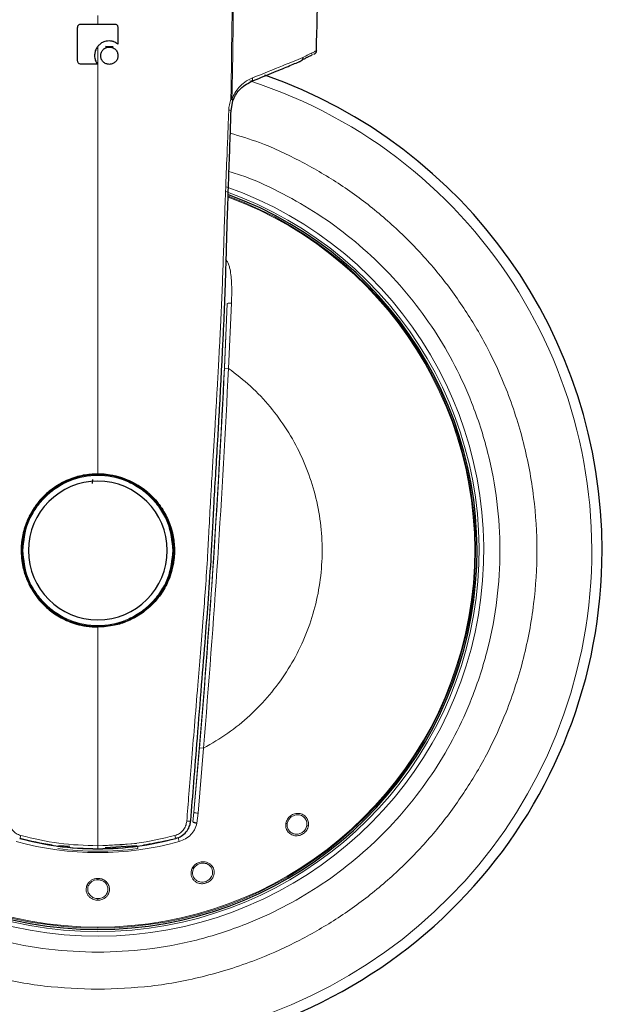
# Model space of a CAD drawing. Units: millimetres. Extents: x 0 to 210, y 0 to 297.
# Drawn here: x 81 to 85, y 215 to 221 of the extents above; entities that cross this region are included whole.
import ezdxf

# ---------------------------------------------------------------- set-up
doc = ezdxf.new("R2010")
doc.units = ezdxf.units.MM
doc.styles.add('SLDTEXTSTYLE1', font='TXT', dxfattribs={"width": 0.75})
doc.dimstyles.new('SLDDIMSTYLE1', dxfattribs={"dimtxt": 3.5, "dimasz": 3.302, "dimexe": 0, "dimexo": 0.0625, "dimgap": 0.875, "dimtad": 1, "dimdec": 0, "dimlfac": 20, "dimrnd": 1e-09, "dimzin": 12, "dimdsep": 46, "dimtxsty": 'SLDTEXTSTYLE1', "dimsah": 1, "dimcen": 0.09, "dimadec": 0, "dimazin": 3, "dimtol": 1, "dimtp": 3, "dimtm": 3, "dimtfac": 1, "dimtdec": 0, "dimtofl": 0, "dimtmove": 0, "dimatfit": 3, "dimfxl": 0, "dimfrac": 2, "dimtolj": 1, "dimarcsym": 0})
doc.dimstyles.new('SLDDIMSTYLE2', dxfattribs={"dimtxt": 3.5, "dimasz": 3.302, "dimexe": 0, "dimexo": 0.0625, "dimgap": 0.875, "dimtad": 1, "dimdec": 0, "dimlfac": 20, "dimrnd": 1e-09, "dimzin": 12, "dimdsep": 46, "dimtxsty": 'SLDTEXTSTYLE1', "dimsah": 1, "dimcen": 0.09, "dimadec": 0, "dimazin": 3, "dimtfac": 1, "dimtdec": 0, "dimtofl": 0, "dimtmove": 0, "dimatfit": 3, "dimfxl": 0, "dimfrac": 2, "dimtolj": 1, "dimtzin": 12, "dimarcsym": 0})
doc.dimstyles.new('SLDDIMSTYLE4', dxfattribs={"dimtxt": 3.5, "dimasz": 3.302, "dimexe": 0, "dimexo": 0.0625, "dimgap": 0.875, "dimtad": 1, "dimlfac": 20, "dimrnd": 1e-09, "dimzin": 12, "dimdsep": 46, "dimtxsty": 'SLDTEXTSTYLE1', "dimsah": 1, "dimcen": 0.09, "dimadec": 0, "dimazin": 3, "dimtol": 1, "dimtp": 3, "dimtm": 3, "dimtfac": 1, "dimtofl": 0, "dimtmove": 0, "dimatfit": 3, "dimfxl": 0, "dimfrac": 2, "dimtolj": 1, "dimarcsym": 0})

# ---------------------------------------------------------------- blocks, each defined once
blk = doc.blocks.new('_D_2')
at = {"color": 7, "linetype": 'Continuous', "lineweight": 0}
for p, q in [((41.7884, 221.7702), (41.7884, 202.0974)), ((86.5684, 221.7702), (86.5684, 202.0974)), ((41.7884, 203.0974), (86.5684, 203.0974))]:
    blk.add_line(p, q, dxfattribs=at)
at = {"color": 7, "linetype": 'Continuous', "lineweight": 18}
for points in [[(41.7884, 203.0974), (45.0904, 202.5974), (45.0904, 203.5974)], [(86.5684, 203.0974), (83.2664, 203.5974), (83.2664, 202.5974)]]:
    blk.add_solid(points, dxfattribs=at)
at = {"color": 7, "linetype": 'Continuous', "lineweight": 18, "insert": (60.2993, 207.6092), "char_height": 3.5, "attachment_point": 1, "style": 'SLDTEXTSTYLE1'}
blk.add_mtext('896', dxfattribs=at)
blk = doc.blocks.new('_D_3')
at = {"color": 7, "linetype": 'Continuous', "lineweight": 0}
for p, q in [((85.5034, 259.2356), (105.0616, 259.2356)), ((104.0616, 259.2356), (104.0616, 214.2006)), ((82.6434, 214.2006), (105.0616, 214.2006))]:
    blk.add_line(p, q, dxfattribs=at)
at = {"color": 7, "linetype": 'Continuous', "lineweight": 18}
for points in [[(104.0616, 259.2356), (103.5616, 255.9336), (104.5616, 255.9336)], [(104.0616, 214.2006), (104.5616, 217.5026), (103.5616, 217.5026)]]:
    blk.add_solid(points, dxfattribs=at)
at = {"color": 7, "linetype": 'Continuous', "lineweight": 18, "char_height": 3.5, "attachment_point": 1, "rotation": 90, "style": 'SLDTEXTSTYLE1'}
for s, insert in [('±3', (99.5498, 238.6893)), ('901', (99.5498, 229.6185))]:
    blk.add_mtext(s, dxfattribs=dict(at, insert=insert))
blk = doc.blocks.new('_D_5')
at = {"color": 7, "linetype": 'Continuous', "lineweight": 0}
for p, q in [((85.3484, 222.3006), (96.0112, 222.3006)), ((95.0112, 222.3006), (95.0112, 214.2006)), ((82.6434, 214.2006), (96.0112, 214.2006)), ((95.0112, 214.2006), (95.0112, 197.101))]:
    blk.add_line(p, q, dxfattribs=at)
at = {"color": 7, "linetype": 'Continuous', "lineweight": 18}
for points in [[(95.0112, 222.3006), (94.5112, 218.9986), (95.5112, 218.9986)], [(95.0112, 214.2006), (95.5112, 217.5026), (94.5112, 217.5026)]]:
    blk.add_solid(points, dxfattribs=at)
at = {"color": 7, "linetype": 'Continuous', "lineweight": 18, "char_height": 3.5, "attachment_point": 1, "rotation": 90, "style": 'SLDTEXTSTYLE1'}
for s, insert in [('±3', (90.4995, 206.1718)), ('162', (90.4995, 197.101))]:
    blk.add_mtext(s, dxfattribs=dict(at, insert=insert))

msp = doc.modelspace()

# ---------------------------------------------------------------- linework, layer by layer
at = {"color": 8, "linetype": 'Continuous', "lineweight": 18}
for p, q in [((81.64342, 220.64424), (81.64342, 220.59075)), ((82.46789, 220.12375), (82.47406, 220.12323)), ((82.44532, 218.85722), (82.42863, 218.45648)), ((82.47213, 218.85963), (82.45357, 218.45528)), ((82.45357, 218.45528), (82.42863, 218.45648)), ((82.27398, 216.10181), (82.23811, 215.70233)), ((82.29886, 216.09974), (82.26437, 215.69645)), ((82.27398, 216.10181), (82.29886, 216.09974)), ((82.23811, 215.70233), (82.23206, 215.64278)), ((82.25772, 215.63536), (82.26437, 215.69645)), ((82.14139, 215.54671), (82.14851, 215.52127)), ((81.64342, 215.49332), (81.88291, 215.50904)), ((81.88865, 215.49197), (81.89059, 215.47751)), ((81.64342, 214.98431), (81.64342, 214.98979))]:
    msp.add_line(p, q, dxfattribs=at)
at = {"color": 7, "linetype": 'Continuous', "lineweight": 25}
for p, q in [((81.76781, 220.56733), (81.76781, 220.46613)), ((81.73926, 220.44917), (81.69055, 220.45029)), ((82.9712, 220.39972), (82.97292, 220.40064)), ((82.9837, 220.40307), (82.97931, 220.40078)), ((82.98403, 220.40324), (82.9837, 220.40307)), ((81.64281, 220.34125), (81.54161, 220.34125)), ((82.46925, 220.05431), (82.48046, 220.11447)), ((81.61116, 217.74104), (81.61217, 217.76614)), ((81.46906, 215.48977), (81.40197, 215.49417)), ((81.88487, 215.49417), (81.68827, 215.48127))]:
    msp.add_line(p, q, dxfattribs=at)
for radius, start, end in [(3.125, 109.350412, 0), (3.125, 0, 70.644158), (2.35, 110.123271, 69.832164), (0.47398, 90, 177.870609), (0.47, 0, 180), (0.43, 0, 180), (0.47398, 17.54866, 90), (0.47, 180, 0), (0.43, 180, 0), (1.85, 262.204578, 277.795422)]:
    msp.add_arc((81.64342, 217.32564), radius, start, end, dxfattribs=at)
at = {"color": 8, "linetype": 'Continuous', "lineweight": 18}
for centre, radius, start, end in [((82.58264, 220.25057), 0.02024, 299.54267, 16.6021), ((81.64342, 217.32564), 3.06098, 107.899419, 72.072254), ((82.45544, 219.99124), 0.06457, 77.644013, 90.609348), ((81.64342, 217.32564), 2.39201, 109.833638, 270.169202), ((81.64342, 217.32564), 2.39201, 270.169202, 70.581073), ((81.64342, 217.32564), 2.36309, 110.060041, 270), ((81.64342, 217.32564), 2.34133, 110.184311, 270), ((81.64342, 217.32564), 2.33585, 110.229049, 270), ((81.64342, 217.32564), 2.36309, 270, 70.380313), ((81.64342, 217.32564), 2.34133, 270, 69.799773), ((81.64342, 217.32564), 2.33585, 270, 69.760036), ((14.75453, 221.71878), 67.75124, 354.9053109, 357.5793273), ((82.46367, 218.80319), 0.05706, 81.473973, 108.75825), ((14.75453, 221.71878), 67.75269, 355.2444984, 357.2401397), ((82.26337, 215.7535), 0.05706, 243.726388, 271.010666), ((82.20288, 215.67971), 0.03334, 255.421119, 299.748919), ((82.95496, 215.67844), 0.0605, 254.091961, 263.713877), ((81.09817, 215.57243), 0.06915, 332.130632, 348.210463), ((82.18867, 215.57243), 0.06915, 191.789537, 207.869368), ((81.64342, 217.32564), 1.87373, 254.361604, 285.638396), ((81.64342, 217.32564), 1.84732, 254.85259, 261.170147), ((81.64342, 217.32564), 1.84732, 278.829853, 283.283189), ((81.64342, 217.32564), 1.86458, 262.382564, 277.617436)]:
    msp.add_arc(centre, radius, start, end, dxfattribs=at)
for points, knots in [([(82.46789, 220.12375), (82.47314, 220.46842), (82.47915, 220.86286), (82.48403, 221.34622), (82.48681, 221.56378), (82.4891, 221.75561), (82.49039, 221.87259), (82.49078, 221.91125), (82.49092, 221.92564)], [0, 0, 0, 0, 0.5727757, 0.6554848, 0.8040948, 0.9351731, 0.9758751, 1, 1, 1, 1]), ([(82.49092, 221.92564), (82.49065, 221.89975), (82.49, 221.83813), (82.48895, 221.73071), (82.48762, 221.58958), (82.48622, 221.42872), (82.48496, 221.26977), (82.4842, 221.15388), (82.48378, 221.0763), (82.48349, 221.01318), (82.48322, 220.94027), (82.48298, 220.8588), (82.4827, 220.77247), (82.48239, 220.69091), (82.48204, 220.62614), (82.48177, 220.58746), (82.48154, 220.5547), (82.48116, 220.50884), (82.48046, 220.44263), (82.47959, 220.38272), (82.47869, 220.32993), (82.47779, 220.28202), (82.47629, 220.21127), (82.47488, 220.15546), (82.47406, 220.12323)], [0, 0, 0, 0, 0.0433983, 0.1032936, 0.1796632, 0.2789893, 0.3713324, 0.4441638, 0.4716912, 0.5002953, 0.549066, 0.5928526, 0.6356541, 0.692488, 0.7283531, 0.7432488, 0.7567603, 0.7827797, 0.8194486, 0.8667715, 0.8823575, 0.9072026, 0.9464167, 1, 1, 1, 1]), ([(81.64342, 220.45146), (81.64342, 220.25028), (81.64342, 219.78356), (81.64342, 219.10873), (81.64342, 218.42645), (81.64342, 218.00919), (81.64342, 217.80064)], [0, 0, 0, 0, 0.2276443, 0.5281147, 0.7641411, 1, 1, 1, 1]), ([(82.60204, 220.25635), (82.66812, 220.28318), (82.79713, 220.33558), (82.87554, 220.3674), (82.91379, 220.38293)], [0, 0, 0, 0, 0.5121431, 1, 1, 1, 1]), ([(82.91379, 220.38293), (82.93847, 220.39526), (82.98714, 220.41956), (82.99436, 220.4233), (82.99792, 220.42515)], [0, 0, 0, 0, 0.5072572, 1, 1, 1, 1]), ([(82.47406, 220.12323), (82.47983, 220.13684), (82.49164, 220.16475), (82.51942, 220.20086), (82.55656, 220.23454), (82.5858, 220.24856), (82.60204, 220.25635)], [0, 0, 0, 0, 0.2004138, 0.4110271, 0.6728498, 1, 1, 1, 1]), ([(82.45475, 220.0558), (82.45562, 220.06744), (82.45736, 220.09076), (82.46438, 220.11274), (82.46789, 220.12375)], [0, 0, 0, 0, 0.4988026, 1, 1, 1, 1]), ([(82.48046, 220.11447), (82.48045, 220.11504), (82.48042, 220.11618), (82.47781, 220.11841), (82.47368, 220.12101), (82.46982, 220.12284), (82.46789, 220.12375)], [0, 0, 0, 0, 0.2502517, 0.500342, 0.7503377, 1, 1, 1, 1]), ([(82.47406, 220.12323), (82.47519, 220.12247), (82.47743, 220.12096), (82.47885, 220.11938), (82.4794, 220.11861), (82.47941, 220.1186), (82.47941, 220.11859), (82.47941, 220.11859)], [0, 0, 0, 0, 0.4984458, 0.9909951, 0.9973867, 0.9997008, 1, 1, 1, 1]), ([(82.47941, 220.11859), (82.47942, 220.11859), (82.47943, 220.11857), (82.47947, 220.11852), (82.47953, 220.11843), (82.47965, 220.11826), (82.47987, 220.11793), (82.48023, 220.1173), (82.48075, 220.11611), (82.48058, 220.11512), (82.48046, 220.11447)], [0, 0, 0, 0, 0.00361992, 0.01036717, 0.03323751, 0.06438213, 0.12667271, 0.25124662, 0.50020044, 1, 1, 1, 1]), ([(82.19449, 215.64745), (82.19894, 215.70294), (82.20858, 215.82324), (82.22452, 216.01953), (82.24293, 216.24492), (82.2614, 216.4718), (82.27969, 216.69614), (82.29623, 216.89624), (82.31122, 217.09815), (82.32293, 217.27864), (82.33301, 217.46243), (82.33979, 217.59439), (82.34549, 217.69534), (82.34916, 217.75935), (82.35341, 217.8307), (82.35772, 217.90113), (82.36181, 217.96774), (82.36698, 218.05169), (82.37307, 218.1529), (82.37965, 218.26594), (82.38558, 218.37081), (82.39137, 218.47617), (82.39715, 218.58438), (82.40734, 218.78289), (82.41957, 219.07429), (82.42807, 219.37151), (82.43751, 219.61688), (82.4443, 219.78449), (82.45055, 219.94017), (82.4536, 220.02416), (82.45475, 220.0558)], [0, 0, 0, 0, 0.03850141, 0.08345755, 0.13487487, 0.19274355, 0.23825471, 0.28774799, 0.32899708, 0.37544814, 0.41039144, 0.45378481, 0.46502018, 0.47893102, 0.4972448, 0.51347321, 0.52676542, 0.54247933, 0.5704965, 0.59550638, 0.61924371, 0.64170754, 0.6670461, 0.69270076, 0.77645096, 0.86475324, 0.89431091, 0.94296272, 0.97851571, 1, 1, 1, 1]), ([(81.64342, 214.6047), (81.53282, 214.6086), (81.30818, 214.61652), (80.97144, 214.68185), (80.66346, 214.78074), (80.38964, 214.90551), (80.1503, 215.04535), (79.92474, 215.20989), (79.71604, 215.39825), (79.52767, 215.60696), (79.36315, 215.83251), (79.22327, 216.07185), (79.09863, 216.34566), (78.99911, 216.65365), (78.93617, 216.99038), (78.91574, 217.32563), (78.93617, 217.66088), (78.9991, 217.99762), (79.09862, 218.3056), (79.22327, 218.57942), (79.36314, 218.81876), (79.52767, 219.04431), (79.71602, 219.25304), (79.92476, 219.44132), (80.1502, 219.60617), (80.38993, 219.74486), (80.61331, 219.85107), (80.76175, 219.89564), (80.82236, 219.91384)], [0, 0, 0, 0, 0.0430204, 0.087375, 0.1329773, 0.168625, 0.2042761, 0.2406824, 0.2770921, 0.3134984, 0.3499081, 0.3855558, 0.421207, 0.4668063, 0.5111615, 0.5541843, 0.5972039, 0.6415592, 0.6871615, 0.7228092, 0.7584604, 0.7948666, 0.8312764, 0.8676826, 0.9040924, 0.9397401, 0.9753912, 1, 1, 1, 1]), ([(82.46459, 219.9138), (82.52517, 219.89561), (82.67356, 219.85106), (82.8969, 219.74486), (83.13662, 219.60618), (83.36208, 219.44132), (83.57081, 219.25305), (83.75917, 219.04432), (83.9237, 218.81878), (84.06357, 218.57943), (84.18821, 218.30562), (84.28773, 217.99764), (84.35067, 217.6609), (84.3711, 217.32565), (84.35067, 216.9904), (84.28774, 216.65366), (84.18822, 216.34568), (84.06358, 216.07186), (83.92371, 215.83252), (83.75917, 215.60696), (83.57081, 215.39826), (83.36211, 215.2099), (83.13656, 215.04536), (82.89721, 214.90552), (82.6234, 214.78074), (82.31541, 214.68185), (81.97868, 214.61652), (81.75403, 214.6086), (81.64342, 214.6047)], [0, 0, 0, 0, 0.0245934, 0.0602417, 0.0958934, 0.1323002, 0.1687105, 0.2051173, 0.2415276, 0.2771759, 0.3128276, 0.3584276, 0.4027836, 0.445807, 0.4888273, 0.5331833, 0.5787864, 0.6144347, 0.6500864, 0.6864932, 0.7229035, 0.7593103, 0.7957206, 0.8313689, 0.8670206, 0.9126206, 0.9569774, 1, 1, 1, 1]), ([(80.8306, 219.67603), (80.79563, 219.66533), (80.68039, 219.6301), (80.49571, 219.54061), (80.27602, 219.41409), (80.06962, 219.263), (79.87846, 219.09063), (79.70598, 218.89948), (79.55532, 218.69294), (79.42723, 218.47377), (79.31309, 218.22303), (79.22196, 217.941), (79.16433, 217.63264), (79.14561, 217.32565), (79.16433, 217.01865), (79.22195, 216.71029), (79.31309, 216.42827), (79.42723, 216.17752), (79.55531, 215.95835), (79.70597, 215.75181), (79.87846, 215.56069), (80.06958, 215.3882), (80.27612, 215.23753), (80.49529, 215.10947), (80.74603, 214.99521), (81.02806, 214.90466), (81.33642, 214.84483), (81.54213, 214.83758), (81.64342, 214.83401)], [0, 0, 0, 0, 0.0156759, 0.05165, 0.0876278, 0.1243673, 0.1611106, 0.1978501, 0.2345935, 0.2705675, 0.3065453, 0.3525621, 0.3973236, 0.4407404, 0.4841539, 0.5289154, 0.5749355, 0.6109096, 0.6468874, 0.6836269, 0.7203702, 0.7571097, 0.7938531, 0.8298271, 0.8658049, 0.9118216, 0.956584, 1, 1, 1, 1]), ([(81.64342, 214.83401), (81.7447, 214.83758), (81.95041, 214.84484), (82.25877, 214.90466), (82.5408, 214.99521), (82.79154, 215.10947), (83.01071, 215.23752), (83.21726, 215.3882), (83.40837, 215.56068), (83.58086, 215.7518), (83.73152, 215.95834), (83.85961, 216.17751), (83.97375, 216.42825), (84.06488, 216.71028), (84.12251, 217.01864), (84.14123, 217.32563), (84.12251, 217.63263), (84.06489, 217.94099), (83.97375, 218.22302), (83.85962, 218.47376), (83.73153, 218.69293), (83.58087, 218.89947), (83.40839, 219.09061), (83.21723, 219.26299), (83.01083, 219.41408), (82.79114, 219.54061), (82.60643, 219.63011), (82.49115, 219.66536), (82.45615, 219.67606)], [0, 0, 0, 0, 0.0434137, 0.0881738, 0.1341933, 0.1701668, 0.2061441, 0.2428831, 0.279626, 0.316365, 0.3531078, 0.3890814, 0.4250587, 0.4710748, 0.5158357, 0.559252, 0.6026649, 0.6474258, 0.6934453, 0.7294188, 0.7653961, 0.8021351, 0.838878, 0.875617, 0.9123598, 0.9483334, 0.9843107, 1, 1, 1, 1]), ([(82.47213, 218.85963), (82.47312, 218.90356), (82.47478, 218.97735), (82.46652, 219.05797), (82.45477, 219.09922), (82.44799, 219.11435), (82.4413, 219.12463), (82.43596, 219.12804), (82.43365, 219.12952)], [0, 0, 0, 0, 0.4717594, 0.79224, 0.8716155, 0.9333856, 0.9711242, 1, 1, 1, 1]), ([(81.17842, 217.32564), (81.18463, 217.38413), (81.19419, 217.47411), (81.25217, 217.5824), (81.31219, 217.65679), (81.38668, 217.71719), (81.49494, 217.77336), (81.64342, 217.80187), (81.7919, 217.77336), (81.90016, 217.71719), (81.97466, 217.65679), (82.03467, 217.5824), (82.09265, 217.47411), (82.10221, 217.38413), (82.10842, 217.32564)], [0, 0, 0, 0, 0.1197284, 0.1841803, 0.25, 0.3158197, 0.3802716, 0.5, 0.6197284, 0.6841803, 0.75, 0.8158197, 0.8802716, 1, 1, 1, 1]), ([(82.10842, 217.32564), (82.10221, 217.26715), (82.09265, 217.17717), (82.03467, 217.06888), (81.97466, 216.99449), (81.90016, 216.93409), (81.7919, 216.87792), (81.64342, 216.84941), (81.49494, 216.87792), (81.38668, 216.93409), (81.31219, 216.99449), (81.25217, 217.06888), (81.19419, 217.17717), (81.18463, 217.26715), (81.17842, 217.32564)], [0, 0, 0, 0, 0.1197284, 0.1841803, 0.25, 0.3158197, 0.3802716, 0.5, 0.6197284, 0.6841803, 0.75, 0.8158197, 0.8802716, 1, 1, 1, 1]), ([(81.64342, 216.85064), (81.64342, 216.72333), (81.64342, 216.46831), (81.64342, 216.11464), (81.64342, 215.78882), (81.64342, 215.59256), (81.64342, 215.49434)], [0, 0, 0, 0, 0.27900699, 0.55887487, 0.77924914, 1, 1, 1, 1]), ([(82.80885, 215.63382), (82.81156, 215.64286), (82.81693, 215.66082), (82.83716, 215.68173), (82.86246, 215.69412), (82.89019, 215.69645), (82.91635, 215.68848), (82.9337, 215.67385), (82.94322, 215.65871), (82.94779, 215.64589), (82.94989, 215.6322), (82.94885, 215.62294), (82.94833, 215.6183)], [0, 0, 0, 0, 0.1270837, 0.2523268, 0.3758589, 0.4977815, 0.6204705, 0.7448569, 0.807998, 0.8715846, 0.9356026, 1, 1, 1, 1]), ([(82.81757, 215.63342), (82.81953, 215.64028), (82.82342, 215.65388), (82.83724, 215.67041), (82.85467, 215.68182), (82.87193, 215.68658), (82.88695, 215.68679), (82.89946, 215.68443), (82.91178, 215.67916), (82.9228, 215.6709), (82.93067, 215.66105), (82.93457, 215.65328), (82.93607, 215.64915), (82.93645, 215.64798), (82.93801, 215.64308), (82.93985, 215.63385), (82.93885, 215.62463), (82.93837, 215.62025)], [0, 0, 0, 0, 0.1111115, 0.2203036, 0.324192, 0.428776, 0.4929814, 0.5586239, 0.6291078, 0.7058837, 0.7791309, 0.832542, 0.8465558, 0.8505479, 0.8525639, 0.9300827, 1, 1, 1, 1]), ([(81.16587, 215.5583), (81.15614, 215.56193), (81.13665, 215.56921), (81.11376, 215.5906), (81.09745, 215.61714), (81.09405, 215.63734), (81.09235, 215.64745)], [0, 0, 0, 0, 0.2490006, 0.4987226, 0.7491406, 1, 1, 1, 1]), ([(82.12097, 215.5583), (82.1307, 215.56193), (82.15019, 215.56921), (82.17308, 215.5906), (82.18939, 215.61714), (82.19279, 215.63734), (82.19449, 215.64745)], [0, 0, 0, 0, 0.2490006, 0.4987226, 0.7491406, 1, 1, 1, 1]), ([(82.14851, 215.52127), (82.16147, 215.52595), (82.18822, 215.5356), (82.22023, 215.56182), (82.24578, 215.5953), (82.25353, 215.62131), (82.25772, 215.63536)], [0, 0, 0, 0, 0.2466964, 0.5094104, 0.7349995, 1, 1, 1, 1]), ([(82.94833, 215.6183), (82.94728, 215.61371), (82.94516, 215.6045), (82.93639, 215.58751), (82.91978, 215.56959), (82.89348, 215.55698), (82.8695, 215.55534), (82.85137, 215.55954), (82.83472, 215.56732), (82.81818, 215.58282), (82.80709, 215.60747), (82.80827, 215.62512), (82.80885, 215.63382)], [0, 0, 0, 0, 0.0640811, 0.1283662, 0.2552744, 0.3814936, 0.5071329, 0.5716623, 0.6358512, 0.7606114, 0.8820139, 1, 1, 1, 1]), ([(82.81757, 215.63342), (82.81634, 215.63337), (82.81386, 215.63326), (82.81052, 215.63363), (82.80885, 215.63382)], [0, 0, 0, 0, 0.4998764, 1, 1, 1, 1]), ([(82.93837, 215.62025), (82.93737, 215.616), (82.93549, 215.60805), (82.92775, 215.59332), (82.91354, 215.57802), (82.89429, 215.56885), (82.87793, 215.56615), (82.8659, 215.56661), (82.85406, 215.56934), (82.84324, 215.57437), (82.83355, 215.58181), (82.82579, 215.59094), (82.82037, 215.60135), (82.81614, 215.61559), (82.81701, 215.62639), (82.81757, 215.63342)], [0, 0, 0, 0, 0.0683548, 0.128041, 0.2563063, 0.3809385, 0.446942, 0.5122515, 0.5685108, 0.6387027, 0.7015543, 0.7642868, 0.8309916, 0.8898733, 1, 1, 1, 1]), ([(81.64342, 215.49434), (81.5627, 215.49704), (81.40125, 215.50245), (81.24433, 215.53969), (81.16587, 215.5583)], [0, 0, 0, 0, 0.4999618, 1, 1, 1, 1]), ([(81.64342, 215.49434), (81.72414, 215.49704), (81.88559, 215.50245), (82.04251, 215.53969), (82.12097, 215.5583)], [0, 0, 0, 0, 0.4999618, 1, 1, 1, 1]), ([(81.64342, 215.49434), (81.64342, 215.49183), (81.64342, 215.48666), (81.64342, 215.48054), (81.64342, 215.4764), (81.64342, 215.47589), (81.64342, 215.47564)], [0, 0, 0, 0, 0.2423501, 0.4989534, 0.7561251, 1, 1, 1, 1]), ([(82.22901, 215.35648), (82.23331, 215.36299), (82.24115, 215.37485), (82.26032, 215.38839), (82.28064, 215.39534), (82.30104, 215.39605), (82.31795, 215.39275), (82.33348, 215.38565), (82.34649, 215.37526), (82.35643, 215.36234), (82.36285, 215.34729), (82.36538, 215.33049), (82.36302, 215.31083), (82.35411, 215.29183), (82.33829, 215.27421), (82.32446, 215.26751), (82.31673, 215.26376)], [0, 0, 0, 0, 0.0845937, 0.15435559, 0.24889147, 0.31067765, 0.37253058, 0.43447561, 0.49651391, 0.556098, 0.61605113, 0.67998067, 0.74664075, 0.83636225, 0.90855387, 1, 1, 1, 1]), ([(82.23718, 215.35341), (82.23947, 215.35711), (82.24402, 215.36448), (82.25363, 215.37353), (82.26465, 215.38057), (82.27689, 215.38531), (82.28987, 215.38758), (82.30317, 215.38722), (82.31617, 215.38413), (82.32897, 215.37802), (82.3409, 215.36815), (82.35018, 215.35447), (82.35499, 215.3384), (82.35487, 215.32106), (82.34964, 215.30485), (82.33991, 215.29083), (82.32792, 215.28004), (82.31792, 215.27553), (82.31316, 215.27339)], [0, 0, 0, 0, 0.0548191, 0.1092797, 0.1632663, 0.2166976, 0.2708208, 0.3257431, 0.3813562, 0.4375033, 0.5043466, 0.5780486, 0.6493648, 0.7206416, 0.8014676, 0.8645303, 0.9355043, 1, 1, 1, 1]), ([(82.31673, 215.26376), (82.30865, 215.2616), (82.29206, 215.25717), (82.26932, 215.26085), (82.25107, 215.26927), (82.23733, 215.28054), (82.22661, 215.29605), (82.2207, 215.31482), (82.22046, 215.33609), (82.22611, 215.34956), (82.22901, 215.35648)], [0, 0, 0, 0, 0.1453435, 0.2983698, 0.3954054, 0.5058915, 0.6186949, 0.7386912, 0.8658162, 1, 1, 1, 1]), ([(82.23718, 215.35341), (82.23599, 215.35374), (82.2336, 215.3544), (82.23054, 215.35579), (82.22901, 215.35648)], [0, 0, 0, 0, 0.4998763, 1, 1, 1, 1]), ([(82.31316, 215.27339), (82.30726, 215.27173), (82.29488, 215.26824), (82.27554, 215.26983), (82.25777, 215.27675), (82.24652, 215.28594), (82.23907, 215.29527), (82.23325, 215.30571), (82.22951, 215.32086), (82.2305, 215.33816), (82.23501, 215.34846), (82.23718, 215.35341)], [0, 0, 0, 0, 0.123193, 0.2588033, 0.3870033, 0.5141416, 0.5595195, 0.6409007, 0.7671112, 0.8880556, 1, 1, 1, 1]), ([(81.64342, 215.15655), (81.63506, 215.15731), (81.62167, 215.15854), (81.60456, 215.16656), (81.59164, 215.1761), (81.58141, 215.18838), (81.57333, 215.20459), (81.5698, 215.22477), (81.57363, 215.24487), (81.58188, 215.26091), (81.59222, 215.27319), (81.60536, 215.28276), (81.62246, 215.29054), (81.63548, 215.2917), (81.64342, 215.2924)], [0, 0, 0, 0, 0.1107363, 0.1773574, 0.2513427, 0.3279661, 0.3954003, 0.5021799, 0.6097393, 0.6761007, 0.7506681, 0.8275148, 0.8947292, 1, 1, 1, 1]), ([(81.64342, 215.16681), (81.63497, 215.16771), (81.62236, 215.16905), (81.6071, 215.1771), (81.59707, 215.18522), (81.58913, 215.19527), (81.58331, 215.20701), (81.58052, 215.21965), (81.58082, 215.23297), (81.5839, 215.24503), (81.59119, 215.2593), (81.60419, 215.27262), (81.62327, 215.28238), (81.63673, 215.28357), (81.64342, 215.28416)], [0, 0, 0, 0, 0.1290717, 0.1925492, 0.2660144, 0.3311906, 0.3952407, 0.4756939, 0.538637, 0.6100099, 0.6749731, 0.793665, 0.8973783, 1, 1, 1, 1]), ([(81.64342, 215.2924), (81.65154, 215.29167), (81.6647, 215.29047), (81.68178, 215.28257), (81.6946, 215.27316), (81.70471, 215.26122), (81.71302, 215.24543), (81.71705, 215.22535), (81.71366, 215.20506), (81.7057, 215.18879), (81.69555, 215.17641), (81.68263, 215.16676), (81.66541, 215.15859), (81.65188, 215.15733), (81.64342, 215.15655)], [0, 0, 0, 0, 0.1076471, 0.1743878, 0.2496703, 0.3217124, 0.3867969, 0.4954845, 0.6024184, 0.66986, 0.7464063, 0.8208188, 0.8879316, 1, 1, 1, 1]), ([(81.64342, 215.28416), (81.64342, 215.28526), (81.64342, 215.28747), (81.64342, 215.29076), (81.64342, 215.2924)], [0, 0, 0, 0, 0.5, 1, 1, 1, 1]), ([(81.64342, 215.28416), (81.65033, 215.28353), (81.66423, 215.28226), (81.68311, 215.27223), (81.69563, 215.25916), (81.70265, 215.24569), (81.70592, 215.23373), (81.70635, 215.22222), (81.70508, 215.21427), (81.70401, 215.21035), (81.7037, 215.20932), (81.70361, 215.20902), (81.70216, 215.20438), (81.69861, 215.19657), (81.69056, 215.18612), (81.68105, 215.17791), (81.66925, 215.17156), (81.65673, 215.16758), (81.64777, 215.16706), (81.64342, 215.16681)], [0, 0, 0, 0, 0.1058153, 0.2128057, 0.3235915, 0.386176, 0.4544159, 0.521997, 0.5714655, 0.5842332, 0.5877629, 0.588824, 0.5894181, 0.666388, 0.7251429, 0.7990261, 0.8625088, 0.9331561, 1, 1, 1, 1]), ([(82.31673, 215.26376), (82.31613, 215.26536), (82.31493, 215.26856), (82.31375, 215.27178), (82.31316, 215.27339)], [0, 0, 0, 0, 0.50000055, 1, 1, 1, 1]), ([(81.64342, 215.15655), (81.64342, 215.15826), (81.64342, 215.16167), (81.64342, 215.1651), (81.64342, 215.16681)], [0, 0, 0, 0, 0.5, 1, 1, 1, 1])]:
    msp.add_open_spline(points, degree=3, knots=knots, dxfattribs=at)
at = {"color": 7, "linetype": 'Continuous', "lineweight": 25}
for points, knots in [([(82.99792, 220.42515), (83.00493, 220.70542), (83.01745, 221.20551), (83.01812, 221.70575), (83.01842, 221.92564)], [0, 0, 0, 0, 0.5604384, 1, 1, 1, 1]), ([(81.51831, 220.56733), (81.51856, 220.5712), (81.51895, 220.57712), (81.52298, 220.58407), (81.52808, 220.58823), (81.53463, 220.59045), (81.5394, 220.59065), (81.54174, 220.59075)], [0, 0, 0, 0, 0.3029499, 0.4621336, 0.6219261, 0.815154, 1, 1, 1, 1]), ([(81.51831, 220.36507), (81.51831, 220.38627), (81.51831, 220.43058), (81.51831, 220.498), (81.51831, 220.54422), (81.51831, 220.56733)], [0, 0, 0, 0, 0.3145647, 0.6572782, 1, 1, 1, 1]), ([(81.54174, 220.59075), (81.56293, 220.59075), (81.60722, 220.59075), (81.67476, 220.59075), (81.721, 220.59075), (81.74413, 220.59075)], [0, 0, 0, 0, 0.31437977, 0.65688904, 1, 1, 1, 1]), ([(81.74413, 220.59075), (81.74815, 220.59049), (81.75421, 220.5901), (81.76125, 220.58595), (81.76537, 220.5808), (81.76752, 220.57429), (81.76771, 220.56958), (81.76781, 220.56733)], [0, 0, 0, 0, 0.3123191, 0.4707379, 0.6297745, 0.8222304, 1, 1, 1, 1]), ([(81.64919, 220.45877), (81.64497, 220.45387), (81.63438, 220.44157), (81.62502, 220.41908), (81.6239, 220.40191), (81.62342, 220.39449)], [0, 0, 0, 0, 0.2732535, 0.6858128, 1, 1, 1, 1]), ([(81.71445, 220.48556), (81.70766, 220.48517), (81.69116, 220.48421), (81.66782, 220.47548), (81.65487, 220.46387), (81.64919, 220.45877)], [0, 0, 0, 0, 0.2820615, 0.6848997, 1, 1, 1, 1]), ([(81.66109, 220.39425), (81.66131, 220.39811), (81.66173, 220.40549), (81.66605, 220.41907), (81.67262, 220.42698), (81.67691, 220.43215)], [0, 0, 0, 0, 0.27524194, 0.52674416, 1, 1, 1, 1]), ([(81.67691, 220.43215), (81.6797, 220.43465), (81.68508, 220.43949), (81.69761, 220.44627), (81.70797, 220.44729), (81.71482, 220.44797)], [0, 0, 0, 0, 0.2666091, 0.5154076, 1, 1, 1, 1]), ([(81.74341, 220.48013), (81.74098, 220.48101), (81.73612, 220.48278), (81.72646, 220.48503), (81.71916, 220.48535), (81.71445, 220.48556)], [0, 0, 0, 0, 0.2618548, 0.5237253, 1, 1, 1, 1]), ([(81.71482, 220.44797), (81.72152, 220.44734), (81.7318, 220.44638), (81.74445, 220.43973), (81.74996, 220.43475), (81.75284, 220.43215)], [0, 0, 0, 0, 0.4728858, 0.7242563, 1, 1, 1, 1]), ([(81.76781, 220.46613), (81.76575, 220.46769), (81.76164, 220.47082), (81.75357, 220.4757), (81.7473, 220.47843), (81.74341, 220.48013)], [0, 0, 0, 0, 0.2745011, 0.5489695, 1, 1, 1, 1]), ([(81.75284, 220.43215), (81.75536, 220.42931), (81.76019, 220.42386), (81.7668, 220.41129), (81.76778, 220.401), (81.76842, 220.39425)], [0, 0, 0, 0, 0.2706825, 0.5207527, 1, 1, 1, 1]), ([(81.62342, 220.39449), (81.62365, 220.38921), (81.62427, 220.37534), (81.63091, 220.3566), (81.6395, 220.34552), (81.64281, 220.34125)], [0, 0, 0, 0, 0.2741555, 0.7200627, 1, 1, 1, 1]), ([(81.67691, 220.35622), (81.67448, 220.35887), (81.66971, 220.36408), (81.66474, 220.37341), (81.66161, 220.38354), (81.66127, 220.39063), (81.66109, 220.39425)], [0, 0, 0, 0, 0.2544125, 0.4988171, 0.7438156, 1, 1, 1, 1]), ([(81.76842, 220.39425), (81.76777, 220.38734), (81.7668, 220.37694), (81.76012, 220.36434), (81.75532, 220.35898), (81.75284, 220.35622)], [0, 0, 0, 0, 0.4881629, 0.7358918, 1, 1, 1, 1]), ([(82.91379, 220.38293), (82.9137, 220.38048), (82.91361, 220.37795), (82.91283, 220.37498), (82.91212, 220.37268), (82.91044, 220.36914), (82.90813, 220.36615), (82.90647, 220.36451), (82.90503, 220.36323), (82.90338, 220.36203), (82.90159, 220.36102), (82.90043, 220.36046), (82.89983, 220.3602), (82.89953, 220.36007)], [0, 0, 0, 0, 0.2483041, 0.2564477, 0.3194067, 0.4972189, 0.6644067, 0.7161006, 0.7462025, 0.8706874, 0.9330735, 0.9673219, 1, 1, 1, 1]), ([(82.91844, 220.37283), (82.92502, 220.37616), (82.93896, 220.38322), (82.95399, 220.39088), (82.96365, 220.39589), (82.96642, 220.39729), (82.9672, 220.39769)], [0, 0, 0, 0, 0.27656517, 0.58549467, 0.88379087, 1, 1, 1, 1]), ([(82.9704, 220.39931), (82.97038, 220.3993), (82.97004, 220.39912), (82.96848, 220.39833), (82.96701, 220.39758)], [0, 0, 0, 0, 0.0609483, 1, 1, 1, 1]), ([(82.99792, 220.42515), (82.99753, 220.42201), (82.99692, 220.4172), (82.99371, 220.41149), (82.99049, 220.40754), (82.98773, 220.40555), (82.98636, 220.40456)], [0, 0, 0, 0, 0.3815099, 0.5855943, 0.7931683, 1, 1, 1, 1]), ([(81.54161, 220.34125), (81.53762, 220.34151), (81.53165, 220.34189), (81.52475, 220.346), (81.52074, 220.35105), (81.51856, 220.3577), (81.51839, 220.3626), (81.51831, 220.36507)], [0, 0, 0, 0, 0.3090438, 0.4622179, 0.6159561, 0.8060754, 1, 1, 1, 1]), ([(81.71482, 220.34064), (81.71124, 220.34082), (81.70423, 220.34116), (81.69417, 220.34422), (81.68484, 220.34912), (81.67959, 220.35382), (81.67691, 220.35622)], [0, 0, 0, 0, 0.254344, 0.4990635, 0.7442271, 1, 1, 1, 1]), ([(81.75284, 220.35622), (81.7477, 220.35198), (81.73979, 220.34546), (81.72617, 220.34126), (81.71872, 220.34085), (81.71482, 220.34064)], [0, 0, 0, 0, 0.469292, 0.7214525, 1, 1, 1, 1]), ([(82.59262, 220.23296), (82.63664, 220.25119), (82.72301, 220.28697), (82.82646, 220.32982), (82.87538, 220.35008), (82.89953, 220.36008)], [0, 0, 0, 0, 0.3447681, 0.676578, 1, 1, 1, 1]), ([(82.89007, 220.35857), (82.89174, 220.35858), (82.89384, 220.35858), (82.89628, 220.35907), (82.89751, 220.35938), (82.89868, 220.35975), (82.89926, 220.35998), (82.89953, 220.36008)], [0, 0, 0, 0, 0.4943367, 0.6182466, 0.7419275, 0.8800568, 1, 1, 1, 1]), ([(82.48046, 220.11447), (82.48552, 220.12649), (82.49607, 220.15159), (82.53252, 220.20023), (82.56717, 220.2191), (82.59262, 220.23296)], [0, 0, 0, 0, 0.1963064, 0.4096844, 1, 1, 1, 1]), ([(82.21943, 215.65077), (82.22573, 215.72951), (82.23928, 215.89857), (82.26183, 216.1799), (82.28562, 216.48131), (82.30917, 216.76991), (82.33053, 217.03841), (82.34472, 217.25566), (82.35503, 217.44588), (82.36333, 217.61054), (82.37341, 217.78925), (82.38357, 217.95132), (82.39137, 218.08586), (82.39762, 218.19775), (82.4039, 218.3147), (82.41011, 218.43421), (82.41661, 218.56269), (82.42306, 218.69677), (82.42881, 218.82822), (82.43353, 218.95053), (82.43735, 219.06729), (82.44107, 219.19543), (82.44486, 219.33323), (82.44972, 219.49599), (82.45605, 219.67485), (82.46316, 219.86638), (82.46726, 219.99267), (82.46925, 220.05431)], [0, 0, 0, 0, 0.0546265, 0.1172862, 0.192872, 0.2605588, 0.3141704, 0.375673, 0.408333, 0.4434898, 0.4875674, 0.5298184, 0.5537017, 0.5790447, 0.6058817, 0.6332072, 0.6602726, 0.6931972, 0.7243193, 0.7495708, 0.7762777, 0.8036165, 0.8365911, 0.8698587, 0.9141648, 0.9581035, 1, 1, 1, 1]), ([(81.64342, 217.80064), (81.61313, 217.79896), (81.55066, 217.7955), (81.47367, 217.7713), (81.4102, 217.7408), (81.35756, 217.70699), (81.30894, 217.66499), (81.27221, 217.62326), (81.24732, 217.58859), (81.22954, 217.55948), (81.21498, 217.53148), (81.19387, 217.48365), (81.17362, 217.41418), (81.16649, 217.33238), (81.17121, 217.26478), (81.1828, 217.20392), (81.20375, 217.14112), (81.23525, 217.07963), (81.27157, 217.02813), (81.31656, 216.97867), (81.37756, 216.92853), (81.44652, 216.89106), (81.51368, 216.86758), (81.57466, 216.85362), (81.61943, 216.85168), (81.64342, 216.85064)], [0, 0, 0, 0, 0.0608538, 0.1255199, 0.160618, 0.2024634, 0.2510521, 0.2894423, 0.314095, 0.3368847, 0.3580383, 0.3775557, 0.4420752, 0.5025165, 0.5417677, 0.5781009, 0.6269453, 0.6744928, 0.7166429, 0.7533933, 0.8087715, 0.8747289, 0.910012, 0.9517704, 1, 1, 1, 1]), ([(81.64342, 217.80064), (81.66338, 217.79991), (81.70415, 217.79842), (81.76555, 217.78605), (81.82245, 217.76694), (81.87647, 217.74086), (81.92912, 217.70712), (81.97777, 217.66512), (82.01451, 217.6234), (82.04255, 217.58439), (82.06478, 217.5466), (82.09146, 217.4888), (82.11319, 217.41437), (82.11945, 217.34272), (82.11761, 217.29314), (82.11458, 217.26263), (82.10911, 217.22998), (82.09909, 217.18875), (82.07732, 217.12662), (82.03698, 217.0541), (81.98441, 216.9925), (81.93441, 216.94878), (81.88438, 216.91459), (81.82151, 216.8833), (81.74043, 216.85671), (81.67816, 216.85281), (81.64342, 216.85064)], [0, 0, 0, 0, 0.04013815, 0.08196973, 0.12549649, 0.16060718, 0.2024452, 0.2510063, 0.28945255, 0.31407698, 0.34763404, 0.37751059, 0.44204659, 0.50249438, 0.52129075, 0.54183943, 0.56414062, 0.58786566, 0.62715043, 0.69634839, 0.75345557, 0.78924202, 0.82975334, 0.87498786, 0.93024768, 1, 1, 1, 1]), ([(82.12753, 215.54011), (82.13897, 215.54428), (82.16298, 215.55304), (82.19206, 215.5791), (82.20809, 215.60572), (82.21661, 215.62996), (82.21834, 215.64272), (82.21943, 215.65077)], [0, 0, 0, 0, 0.23563, 0.4948945, 0.7464551, 0.8402289, 1, 1, 1, 1]), ([(82.23206, 215.64278), (82.23283, 215.64226), (82.23459, 215.64108), (82.24074, 215.63894), (82.24899, 215.63687), (82.25485, 215.63586), (82.25772, 215.63536)], [0, 0, 0, 0, 0.21946612, 0.4998222, 0.75573641, 1, 1, 1, 1]), ([(81.15931, 215.54011), (81.23911, 215.5213), (81.39822, 215.4838), (81.56186, 215.47835), (81.64342, 215.47564)], [0, 0, 0, 0, 0.5015835, 1, 1, 1, 1]), ([(81.64342, 215.47564), (81.72498, 215.47835), (81.88862, 215.4838), (82.04773, 215.5213), (82.12753, 215.54011)], [0, 0, 0, 0, 0.4984165, 1, 1, 1, 1])]:
    msp.add_open_spline(points, degree=3, knots=knots, dxfattribs=at)
at = {"color": 8, "linetype": 'Continuous', "lineweight": 18}
for points in [[(82.45357, 218.45528), (82.50005, 218.41929), (82.59302, 218.34732), (82.71374, 218.21811), (82.81822, 218.07587), (82.90359, 217.92124), (82.9688, 217.75715), (83.01271, 217.5861), (83.03466, 217.41088), (83.03427, 217.23429), (83.01156, 217.05917), (82.96689, 216.88832), (82.90097, 216.72449), (82.81486, 216.57034), (82.71, 216.4282), (82.58782, 216.30085), (82.45123, 216.18853), (82.34965, 216.12934), (82.29886, 216.09974)], [(82.29886, 216.09974), (82.32978, 216.492), (82.3916, 217.2765), (82.43292, 218.06235), (82.45357, 218.45528)]]:
    msp.add_open_spline(points, degree=3, dxfattribs=at)

# ---------------------------------------------------------------- dimensions: what is measured, and where the dimension line sits
at = {"color": 7, "linetype": 'Continuous', "lineweight": 18}
for base, p1, dimstyle, picture, middle in [((104.06156, 214.20064), (84.50342, 259.23564), 'SLDDIMSTYLE1', '_D_3', (104.06156, 236.71814)), ((95.01122, 214.20064), (84.34844, 222.30064), 'SLDDIMSTYLE4', '_D_5', (95.01122, 204.20064))]:
    dim = msp.add_linear_dim(base=base, p1=p1, p2=(81.64342, 214.20064), angle=90, dimstyle=dimstyle, dxfattribs=at)
    dim.commit()
    dim.dimension.update_dxf_attribs({"geometry": picture, "text_midpoint": middle, "dimtype": 160})
dim = msp.add_linear_dim(base=(86.56842, 203.09745), p1=(41.78842, 222.77025), p2=(86.56842, 222.77025), dimstyle='SLDDIMSTYLE2', dxfattribs=at)
dim.commit()
dim.dimension.update_dxf_attribs({"geometry": '_D_2', "text_midpoint": (64.17842, 203.09745), "dimtype": 160})

doc.saveas('drawing.dxf')
